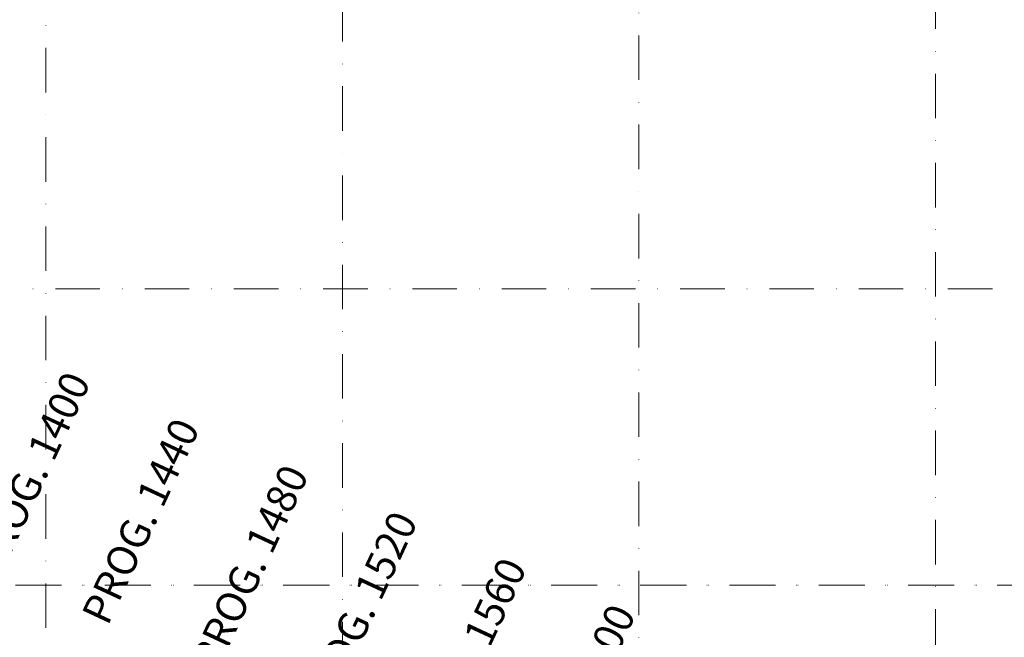
# Model space of a CAD drawing. Extents: x 5611775 to 5616215, y 5727618 to 5730624.
# Drawn here: x 5614991 to 5615323, y 5728882 to 5729091 of the extents above; entities that cross this region are included whole.
import ezdxf

# ---------------------------------------------------------------- set-up
doc = ezdxf.new("R2010")
doc.units = 0
doc.header["$LTSCALE"] = 20
doc.linetypes.add('DASHDOT2', pattern=[0.5, 0.25, -0.125, 0, -0.125])
doc.layers.add('rotulo ce 2', color=7, linetype='Continuous')
doc.styles.add('style1', font='arial.ttf', dxfattribs={"width": 1.1})

msp = doc.modelspace()

# ---------------------------------------------------------------- linework, layer by layer
at = {"layer": 'rotulo ce 2', "color": 252, "linetype": 'DASHDOT2', "lineweight": 0, "ltscale": 3}
for p, q in [((5615000, 5727982.63), (5615000, 5729231.29)), ((5615100, 5727939.61), (5615100, 5729188.27)), ((5615200, 5727896.58), (5615200, 5729145.25)), ((5615300, 5727853.56), (5615300, 5729102.24)), ((5614732.34, 5729000), (5615537.67, 5729000)), ((5614688.77, 5728900), (5615770.14, 5728900)), ((5614689.33, 5728900), (5615770.14, 5728900))]:
    msp.add_line(p, q, dxfattribs=at)

# ---------------------------------------------------------------- texts
at = {"layer": 'rotulo ce 2', "lineweight": 0, "style": 'style1'}
for s, p in [('PROG. 1400', (5614984.1, 5728901.71)), ('PROG. 1440', (5615020.87, 5728886.03)), ('PROG. 1480', (5615057.64, 5728870.36)), ('PROG. 1520', (5615094.4, 5728854.68)), ('PROG. 1560', (5615131.17, 5728839.01)), ('PROG. 1600', (5615167.94, 5728823.33))]:
    msp.add_text(s, height=10, rotation=65, dxfattribs=at).set_placement(p)

doc.saveas('drawing.dxf')
